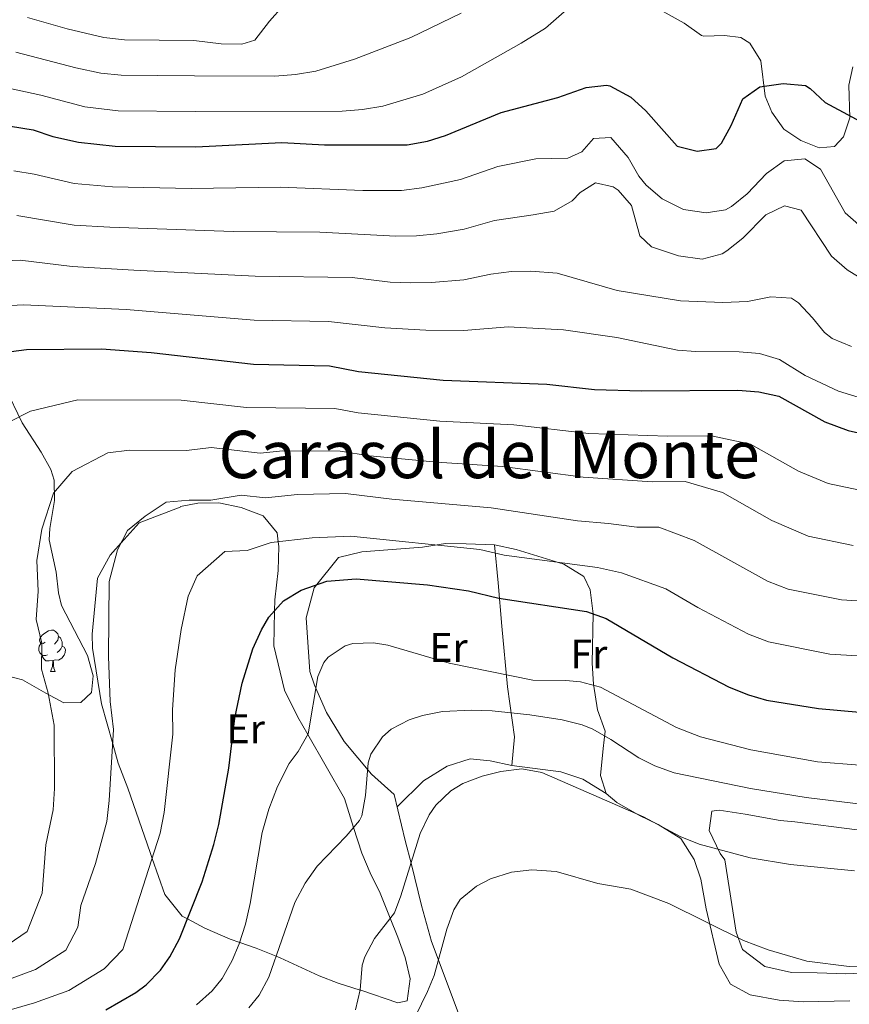
# Model space of a CAD drawing. Units: metres. Extents: x 562309 to 566791, y 4719065 to 4722076.
# Drawn here: x 564501 to 564702, y 4720552 to 4720791 of the extents above; entities that cross this region are included whole.
import ezdxf
from ezdxf.enums import TextEntityAlignment as Align

# ---------------------------------------------------------------- set-up
doc = ezdxf.new("R2010")
doc.units = ezdxf.units.M
doc.header["$MEASUREMENT"] = 0
doc.linetypes.add('TRAZOSX2', pattern=[1.5, 1, -0.5])
for name, color, linetype, lineweight in [('Level 35', 92, 'TRAZOSX2', 0), ('Level 36', 19, 'Continuous', 40), ('Level 37', 92, 'Continuous', 0), ('Level 4', 36, 'Continuous', 30), ('Level 45', 19, 'Continuous', 0), ('Level 5', 36, 'Continuous', 0)]:
    doc.layers.add(name, color=color, linetype=linetype, lineweight=lineweight)
doc.styles.add('Arial', font='ARIAL.TTF', dxfattribs={"height": 0.2})

msp = doc.modelspace()

# ---------------------------------------------------------------- linework, layer by layer
at = {"layer": 'Level 35', "color": 92, "linetype": 'Continuous', "lineweight": 0, "ltscale": 0.5}
for points in [[(564671.92, 4720787.16, 753.52), (564666.9, 4720786.95, 753.66), (564666.32, 4720787.16, 753.74), (564662.08, 4720790.12, 755.86), (564652.69, 4720795.36, 757.47)], [(564703.04, 4720779.56, 750.64), (564702.08, 4720775.08, 749.68), (564702.28, 4720767.16, 748.24), (564700.77, 4720762.56, 747.17), (564698.56, 4720760.2, 746.54), (564694.88, 4720759.88, 746.44), (564690.4, 4720761.64, 747.04), (564686.28, 4720764.39, 747.71), (564683.36, 4720768.56, 748.39), (564681.76, 4720772.44, 749.04), (564680.68, 4720781, 751), (564678.07, 4720785.28, 752.19), (564675.88, 4720786.68, 752.82), (564671.92, 4720787.16, 753.52)], [(564497.36, 4720701.72, 726.36), (564501.48, 4720693.16, 723.34), (564506.11, 4720686.04, 720.88), (564508.43, 4720681.87, 719.37), (564509.27, 4720679.24, 718.56), (564509.33, 4720674.29, 717.74), (564508.18, 4720667.5, 717.12), (564508.03, 4720664.76, 716.92), (564509.71, 4720656.92, 716.66), (564510.27, 4720651.95, 717.19), (564511.03, 4720648.84, 717.3), (564517.31, 4720636.68, 715.98), (564518.74, 4720631.76, 716.03), (564518.27, 4720627.72, 716.62), (564515.71, 4720625.32, 717.4), (564511.55, 4720625.24, 718.1), (564507.19, 4720627.6, 718.7), (564501.59, 4720630.84, 719.94), (564492.15, 4720633.24, 722)]]:
    msp.add_polyline3d(points, dxfattribs=at)
at = {"layer": 'Level 36', "color": 92, "linetype": 'Continuous', "lineweight": 0}
for points in [[(564565.11, 4720628.28, 697.07), (564562.51, 4720639.08, 698.74), (564562.7, 4720647.5, 700.01), (564562.75, 4720650.2, 700.56), (564563.59, 4720657.32, 702.94), (564563.75, 4720663.16, 704.76), (564563.61, 4720664.32, 705.01), (564563.35, 4720666.44, 705.4), (564559.95, 4720670.6, 706.27), (564554.63, 4720672.6, 707.05), (564549.23, 4720673.72, 707.68), (564544.11, 4720673.64, 708.19), (564539.91, 4720672.84, 708.58), (564539.79, 4720672.68, 708.59), (564529.83, 4720668.92, 709.47), (564525.52, 4720664.08, 710.01), (564522.83, 4720661.08, 710.49), (564519.79, 4720655.48, 711.62), (564518.43, 4720641.88, 714.32), (564518.51, 4720638.52, 714.83), (564520.71, 4720625, 714.82), (564523.46, 4720615.29, 710.01), (564524.79, 4720610.6, 705.71), (564527.15, 4720604.52, 704.87), (564532.51, 4720588.92, 705), (564533.01, 4720587.47, 705.01), (564536.07, 4720578.68, 703.08), (564540.27, 4720573.48, 700.52), (564541.56, 4720572.79, 700.01), (564545.79, 4720570.52, 698.37), (564551.91, 4720567.88, 695.96), (564554.26, 4720567.08, 695.01), (564558.27, 4720565.72, 692.81), (564563.11, 4720563.73, 690.01), (564564.11, 4720563.32, 689.59), (564573.55, 4720559, 686.6), (564578.15, 4720557.24, 685.72), (564583.51, 4720555.53, 685.01), (564583.67, 4720555.48, 684.99), (564592.67, 4720552.44, 684.13), (564594.91, 4720552.92, 683.98), (564595.59, 4720558.28, 683.77), (564594.39, 4720563.4, 683.83), (564592.67, 4720568.36, 684.23), (564590.78, 4720572.97, 685.01), (564588.31, 4720579, 686.36), (564585.91, 4720583.96, 687.54), (564583.87, 4720588.76, 688.66), (564581.91, 4720594.97, 690.01), (564579.67, 4720602.04, 691.53), (564570.8, 4720617.52, 695.01), (564568.39, 4720621.72, 695.83), (564565.11, 4720628.28, 697.07)], [(564611.87, 4720537.8, 676.35), (564600.79, 4720567.32, 681.35), (564598.35, 4720576.04, 682.99), (564595.95, 4720585.96, 683.97), (564594.39, 4720591.8, 685.43), (564591.75, 4720603, 687.27), (564586.27, 4720607.88, 689.07), (564579.59, 4720615.8, 691.55), (564575.31, 4720622.84, 693.75), (564572.43, 4720629.48, 695.07), (564571.31, 4720632.84, 695.75), (564570.39, 4720645.88, 697.95), (564572.31, 4720653.16, 697.93), (564578.23, 4720660.52, 701.81), (564583.91, 4720661.88, 703.99), (564591.27, 4720662.44, 704.75), (564598.63, 4720663, 705.49), (564604.23, 4720663.88, 705.41), (564609.23, 4720663.8, 705.97), (564616.11, 4720663.56, 705.63), (564621.35, 4720662.44, 704.97), (564632.95, 4720658.84, 703.81), (564637.75, 4720655.88, 703.05), (564639.31, 4720652.68, 702.23), (564640.07, 4720646.84, 700.57), (564639.79, 4720634.84, 696.93), (564640.15, 4720629.72, 695.29), (564641.11, 4720623.56, 692.57), (564642.95, 4720618.36, 690.61), (564642.47, 4720614.12, 688.61), (564641.83, 4720607.56, 686.81), (564643.15, 4720603.24, 685.65), (564645.75, 4720601, 684.89), (564651.31, 4720597.88, 683.69), (564655.83, 4720595.72, 683.05), (564661.31, 4720592.28, 682.33), (564664.51, 4720587.23, 681.97), (564666.15, 4720582.43, 681.57), (564667.43, 4720575.23, 681.03), (564670.63, 4720561.79, 679.09), (564673.39, 4720556.99, 678.05), (564678.15, 4720554.35, 677.23), (564685.15, 4720553.07, 676.65), (564690.99, 4720552.67, 676.41), (564702.35, 4720552.91, 676.59)], [(564620.31, 4720610.04, 685.02), (564620.91, 4720617, 688.34), (564619.27, 4720629.08, 693.42), (564617.91, 4720643.8, 698.14), (564616.99, 4720654.36, 703.18), (564616.11, 4720663.56, 705.63)], [(564507.08, 4720639.91, 0.01), (564506.55, 4720639.64, 0.01), (564506.02, 4720639.7, 0.01), (564505.75, 4720640.07, 0.01), (564505.7, 4720640.49, 0.01), (564505.86, 4720641.01, 0.01), (564506.34, 4720641.61, 0.01), (564506.97, 4720642.14, 0.01), (564507.87, 4720642.72, 0.01), (564508.62, 4720642.88, 0.01), (564509.04, 4720642.83, 0.01), (564509.57, 4720642.51, 0.01), (564510.1, 4720641.93, 0.01), (564510.26, 4720641.29, 0.01), (564510.15, 4720640.44, 0.01), (564509.73, 4720639.91, 0.01), (564509.31, 4720639.48, 0.01)], [(564510.26, 4720641.29, 0.01), (564510.74, 4720640.97, 0.01), (564511.05, 4720640.33, 0.01), (564511.21, 4720640.01, 0.01), (564511.21, 4720639.43, 0.01), (564511.21, 4720639.01, 0.01), (564510.84, 4720638.32, 0.01), (564510.42, 4720637.84, 0.01), (564509.94, 4720637.42, 0.01)], [(564507.66, 4720636.83, 0.01), (564507.24, 4720636.67, 0.01), (564506.65, 4720636.73, 0.01), (564506.18, 4720636.94, 0.01), (564505.75, 4720637.36, 0.01), (564505.54, 4720637.95, 0.01), (564505.54, 4720638.37, 0.01), (564505.59, 4720638.95, 0.01), (564506.02, 4720639.64, 0.01)], [(564511.21, 4720639.01, 0.01), (564511.67, 4720638.76, 0.01), (564512.01, 4720638.14, 0.01), (564511.9, 4720637.42, 0.01), (564511.69, 4720636.78, 0.01), (564511.11, 4720636.04, 0.01), (564510.31, 4720635.56, 0.01), (564509.46, 4720635.66, 0.01), (564509.03, 4720635.53, 0.01)], [(564508.92, 4720635.53, 0.01), (564508.03, 4720635.45, 0.01), (564507.19, 4720635.45, 0.01), (564506.76, 4720635.88, 0.01), (564506.44, 4720636.35, 0.01), (564506.44, 4720636.67, 0.01)], [(564508.38, 4720632.85, 0.01), (564508.81, 4720634.01, 0.01), (564508.92, 4720635.53, 0.01), (564509.03, 4720635.53, 0.01), (564509.07, 4720634.95, 0.01), (564509.1, 4720634.26, 0.01), (564509.17, 4720633.65, 0.01), (564509.29, 4720633.25, 0.01), (564509.5, 4720632.85, 0.01)], [(564508.38, 4720632.85, 0.01), (564509.5, 4720632.85, 0.01)], [(564592.46, 4720599.99, 686.77), (564598.83, 4720606.28, 686.24), (564604.59, 4720609.88, 685.9), (564610.15, 4720611.64, 685.58), (564615.07, 4720611.16, 685.26), (564620.31, 4720610.04, 685.02), (564632.19, 4720608.52, 685.86), (564637.55, 4720606.68, 685.64), (564643.15, 4720603.24, 685.65)], [(564709.15, 4720559.79, 679.48), (564701.31, 4720559.47, 679.59), (564694.35, 4720559.71, 679.69), (564688.15, 4720559.79, 679.78), (564681.71, 4720561.23, 679.87), (564676.31, 4720565.39, 679.97), (564674.71, 4720569.55, 680.08), (564671.95, 4720587.15, 684.66), (564670.83, 4720588.67, 684.92), (564668.15, 4720594.27, 685.25), (564668.83, 4720598.91, 685.47), (564670.59, 4720599.15, 685.55), (564676.95, 4720598.19, 685.85), (564685.43, 4720596.67, 686.25), (564688.95, 4720596.35, 686.42), (564704.07, 4720594.43, 687.06)]]:
    msp.add_polyline3d(points, dxfattribs=at)
at = {"layer": 'Level 4', "color": 36, "linetype": 'Continuous', "lineweight": 30}
for points in [[(564498.67, 4720765.18, 750.01), (564504.13, 4720764.24, 750.01), (564508.88, 4720762.68, 750.01), (564515.12, 4720761.24, 750.01), (564524.04, 4720760.31, 750.01), (564543.64, 4720760.12, 750.01), (564564.52, 4720761.16, 750.01), (564574.8, 4720760.6, 750.01), (564594.88, 4720760.65, 750.01), (564599.84, 4720761.48, 750.01), (564604.19, 4720762.87, 750.01), (564617.72, 4720768.44, 750.01), (564631.48, 4720772.12, 750.01), (564638.3, 4720774.52, 750.01), (564643.28, 4720775.08, 750.01), (564644.08, 4720774.95, 750.01), (564649.18, 4720772.22, 750.01), (564652.84, 4720768.84, 750.01), (564660.41, 4720760.28, 750.01), (564665.28, 4720759.08, 750.01), (564669.84, 4720759.72, 750.01), (564671.16, 4720760.99, 750.01), (564673.52, 4720765.32, 750.01), (564676.34, 4720771.78, 750.01), (564680.44, 4720774.68, 750.01), (564686.12, 4720775.48, 750.01), (564691.56, 4720775, 750.01), (564692.7, 4720774.31, 750.01), (564696.36, 4720770.92, 750.01), (564708.2, 4720764.52, 750.01)], [(564493.8, 4720709.8, 725.01), (564502.56, 4720710.92, 725.01), (564520.72, 4720711.09, 725.01), (564532.75, 4720710.22, 725.01), (564557.6, 4720707.4, 725.01), (564576.04, 4720707, 725.01), (564583.12, 4720705.64, 725.01), (564603.6, 4720703.48, 725.01), (564628.81, 4720702.54, 725.01), (564640.32, 4720701.24, 725.01), (564651.8, 4720700.92, 725.01), (564675.13, 4720701.08, 725.01), (564680.22, 4720700.66, 725.01), (564685.12, 4720699.64, 725.01), (564696.24, 4720693.4, 725.01), (564701.88, 4720691.32, 725.01), (564708.72, 4720689.8, 725.01)], [(564521.75, 4720550.76, 700.01), (564529.03, 4720554.92, 700.01), (564531.53, 4720556.77, 700.01), (564535.03, 4720560.36, 700.01), (564537.3, 4720563.55, 700.01), (564539.63, 4720567.96, 700.01), (564545.15, 4720581.8, 700.01), (564548.01, 4720590.83, 700.01), (564549.23, 4720595.68, 700.01), (564551.63, 4720609.4, 700.01), (564553.06, 4720621.52, 700.01), (564554.83, 4720630.02, 700.01), (564557.45, 4720638.36, 700.01), (564559.55, 4720642.92, 700.01), (564561.37, 4720646, 700.01), (564564.89, 4720649.99, 700.01), (564569.15, 4720652.6, 700.01), (564575.39, 4720654.76, 700.01), (564582.51, 4720655.32, 700.01), (564599.87, 4720653.86, 700.01), (564609.75, 4720652.36, 700.01), (564617.15, 4720650.6, 700.01), (564638.41, 4720647.35, 700.01), (564643.15, 4720645.72, 700.01), (564659.39, 4720636.12, 700.01), (564673.06, 4720629.01, 700.01), (564677.71, 4720627.16, 700.01), (564682.08, 4720625.86, 700.01), (564694.68, 4720623.81, 700.01), (564704.63, 4720622.99, 700.01)]]:
    msp.add_polyline3d(points, dxfattribs=at)
at = {"layer": 'Level 5', "color": 36, "linetype": 'Continuous', "lineweight": 0}
for points in [[(564633.02, 4720792.92, 755.01), (564628.49, 4720788.91, 755.01), (564622.57, 4720785.25, 755.01), (564608.06, 4720777.13, 755.01), (564598.72, 4720772.9, 755.01), (564589.03, 4720770.04, 755.01), (564584.08, 4720769.19, 755.01), (564579.1, 4720768.78, 755.01), (564543.48, 4720768.72, 755.01), (564524.78, 4720768.91, 755.01), (564516.66, 4720769.82, 755.01), (564505.99, 4720772.69, 755.01), (564498.53, 4720774.3, 755.01)], [(564608.01, 4720792.6, 760.01), (564595.8, 4720786.68, 760.01), (564582.14, 4720781.39, 760.01), (564572.72, 4720778.49, 760.01), (564567.77, 4720777.67, 760.01), (564562.77, 4720777.25, 760.01), (564543.32, 4720777.33, 760.01), (564525.53, 4720777.51, 760.01), (564520.56, 4720778.01, 760.01), (564514.47, 4720779.27, 760.01), (564499.97, 4720783.1, 760.01)], [(564564.84, 4720794.36, 765.01), (564561.47, 4720790.66, 765.01), (564557.92, 4720786.04, 765.01), (564554.76, 4720785.08, 765.01), (564549.75, 4720785.13, 765.01), (564543.16, 4720785.93, 765.01), (564526.27, 4720786.11, 765.01), (564521.31, 4720786.69, 765.01), (564512.41, 4720788.8, 765.01), (564502.79, 4720791.53, 765.01)], [(564499.44, 4720754.33, 745.01), (564504.37, 4720753.52, 745.01), (564514.13, 4720751.25, 745.01), (564523.38, 4720750.46, 745.01), (564542.45, 4720750.02, 745.01), (564564.13, 4720750.38, 745.01), (564584.12, 4720749.55, 745.01), (564593.52, 4720749.54, 745.01), (564598.47, 4720750.18, 745.01), (564607.8276, 4720752.2307, 745.01), (564616.8884, 4720755.37, 745.01), (564626.1489, 4720757.2393, 745.01), (564633.8791, 4720757.3986, 745.01), (564637.2794, 4720758.9183, 745.01), (564640.12, 4720762.1183, 745.01), (564644.3201, 4720762.4379, 745.01), (564648.5194, 4720757.5572, 745.01), (564651.0788, 4720752.9966, 745.01), (564652.9284, 4720750.8163, 745.01), (564656.758, 4720747.5557, 745.01), (564661.9177, 4720744.9151, 745.01), (564667.4377, 4720744.1245, 745.01), (564672.1179, 4720744.8441, 745.01), (564673.5681, 4720745.624, 745.01), (564677.3987, 4720748.7638, 745.01), (564682.1296, 4720753.6237, 745.01), (564686.4002, 4720756.7435, 745.01), (564691.4004, 4720757.2431, 745.01), (564695.2, 4720754.6825, 745.01), (564701.1784, 4720744.0813, 745.01), (564706.4778, 4720739.5005, 745.01)], [(564500.22, 4720743.48, 740.01), (564514.09, 4720741.15, 740.01), (564522.71, 4720740.62, 740.01), (564552.7, 4720739.56, 740.01), (564573.74, 4720739.42, 740.01), (564592.155, 4720738.4413, 740.01), (564597.1452, 4720738.5208, 740.01), (564602.1154, 4720739.0304, 740.01), (564608.7257, 4720740.1798, 740.01), (564616.0662, 4720742.2993, 740.01), (564625.5066, 4720743.6084, 740.01), (564630.5869, 4720744.498, 740.01), (564634.9574, 4720746.9978, 740.01), (564636.9178, 4720749.0777, 740.01), (564640.6383, 4720751.3975, 740.01), (564644.8782, 4720750.437, 740.01), (564646.0681, 4720749.5869, 740.01), (564649.3575, 4720745.8763, 740.01), (564651.3564, 4720738.5156, 740.01), (564654.156, 4720735.8752, 740.01), (564660.7758, 4720733.6844, 740.01), (564666.4458, 4720732.9038, 740.01), (564671.3161, 4720734.2035, 740.01), (564672.4863, 4720734.8834, 740.01), (564676.3569, 4720737.9632, 740.01), (564681.9679, 4720743.6131, 740.01), (564686.4384, 4720745.8028, 740.01), (564690.4783, 4720744.7623, 740.01), (564697.8766, 4720733.6009, 740.01), (564701.6362, 4720730.2803, 740.01), (564709.8855, 4720725.2192, 740.01)], [(564484.66, 4720731.9, 735.01), (564501, 4720732.62, 735.01), (564513.58, 4720731.1, 735.01), (564528.55, 4720730.19, 735.01), (564558, 4720728.78, 735.01), (564581.54, 4720728.45, 735.01), (564590.8, 4720727.33, 735.01), (564595.79, 4720727.15, 735.01), (564600.8, 4720727.23, 735.01), (564608.68, 4720727.88, 735.01), (564615.24, 4720729.24, 735.01), (564620.23, 4720729.88, 735.01), (564624.87, 4720729.98, 735.01), (564631.3, 4720729.5, 735.01), (564645.8441, 4720725.3053, 735.01), (564661.204, 4720722.7837, 735.01), (564671.4842, 4720722.3927, 735.01), (564677.4544, 4720722.6121, 735.01), (564683.1147, 4720723.7417, 735.01), (564688.1247, 4720723.4012, 735.01), (564689.8446, 4720722.2809, 735.01), (564693.2841, 4720718.6804, 735.01), (564696.1636, 4720715.0798, 735.01), (564698.0534, 4720713.6196, 735.01), (564702.6831, 4720711.719, 735.01)], [(564497.2, 4720721.58, 730.01), (564501.78, 4720721.77, 730.01), (564526.75, 4720720.66, 730.01), (564557.8, 4720718.09, 730.01), (564575.79, 4720717.72, 730.01), (564589.44, 4720716.22, 730.01), (564599.44, 4720715.62, 730.01), (564608.64, 4720715.59, 730.01), (564619.42, 4720716.42, 730.01), (564632.8, 4720715.7, 730.01), (564645.8, 4720713.87, 730.01), (564660.48, 4720710.76, 730.01), (564664.96, 4720710.44, 730.01), (564675.46, 4720710.43, 730.01), (564680.4324, 4720709.971, 730.01), (564685.2822, 4720708.5205, 730.01), (564691.4817, 4720704.6796, 730.01), (564699.5713, 4720700.8286, 730.01), (564708.541, 4720698.0976, 730.01)], [(564497.72, 4720693.1, 720.01), (564503.47, 4720695.97, 720.01), (564515.02, 4720698.73, 720.01), (564540.03, 4720698.69, 720.01), (564555.93, 4720696.89, 720.01), (564577.33, 4720696.66, 720.01), (564583, 4720695.57, 720.01), (564602.86, 4720693.56, 720.01), (564620.82, 4720692.66, 720.01), (564638.95, 4720690.61, 720.01), (564658.07, 4720689.93, 720.01), (564668.73, 4720690, 720.01), (564678.25, 4720687.95, 720.01), (564689.82, 4720681.44, 720.01), (564697.04, 4720678.48, 720.01), (564705.91, 4720676.6, 720.01)], [(564703.1, 4720663.4, 715.01), (564692.21, 4720665.65, 715.01), (564683.42, 4720669.49, 715.01), (564671.38, 4720676.26, 715.01), (564662.34, 4720678.93, 715.01), (564654.34, 4720678.88, 715.01), (564637.58, 4720679.98, 715.01), (564618.06, 4720682.58, 715.01), (564602.11, 4720683.63, 715.01), (564585.86, 4720685.19, 715.01), (564578.63, 4720686.32, 715.01), (564564.72, 4720686.34, 715.01), (564559.23, 4720685.81, 715.01), (564547.31, 4720687.17, 715.01), (564541.38, 4720686.43, 715.01), (564527.49, 4720686.54, 715.01), (564522.23, 4720685.87, 715.01), (564513.63, 4720681.33, 715.01), (564509.06, 4720676.07, 715.01), (564506.21, 4720667.4, 715.01), (564505.01, 4720659.79, 715.01), (564505.32, 4720652.35, 715.01), (564504.86, 4720645.41, 715.01), (564506.21, 4720639.71, 715.01), (564506.2, 4720633.39, 715.01), (564507.78, 4720627.53, 715.01), (564509.27, 4720619.8, 715.01), (564509.31, 4720604.44, 715.01), (564508.9705, 4720599.2301, 715.01), (564507.219, 4720590.7597, 715.01), (564506.3471, 4720579.029, 715.01), (564502.6955, 4720569.7087, 715.01), (564496.5247, 4720565.4991, 715.01)], [(564714.2732, 4720649.3038, 710.01), (564700.293, 4720650.1952, 710.01), (564687.3831, 4720652.8166, 710.01), (564682.3333, 4720654.7572, 710.01), (564664.5246, 4720664.5796, 710.01), (564655.9449, 4720667.8606, 710.01), (564650.6148, 4720667.8211, 710.01), (564643.7748, 4720668.7718, 710.01), (564636.2147, 4720669.3626, 710.01), (564615.2948, 4720672.5048, 710.01), (564591.1646, 4720674.6472, 710.01), (564579.9245, 4720675.9884, 710.01), (564568.2743, 4720675.8095, 710.01), (564560.5539, 4720674.9701, 710.01), (564554.5939, 4720675.6407, 710.01), (564547.2236, 4720674.4314, 710.01), (564541.9634, 4720674.3819, 710.01), (564536.4532, 4720673.9124, 710.01), (564531.2826, 4720670.5326, 710.01), (564527.0719, 4720667.0328, 710.01), (564524.6111, 4720662.3527, 710.01), (564522.5598, 4720654.6524, 710.01), (564522.4168, 4720636.4812, 710.01), (564522.865, 4720625.5205, 710.01), (564523.674, 4720618.72, 710.01), (564522.6211, 4720601.5189, 710.01), (564521.9903, 4720596.4287, 710.01), (564519.2486, 4720586.2182, 710.01), (564515.7368, 4720576.0579, 710.01), (564514.986, 4720570.8176, 710.01), (564512.055, 4720565.1976, 710.01), (564504.674, 4720560.4779, 710.01), (564498.3935, 4720558.1784, 710.01)], [(564484.85, 4720546.75, 705.01), (564504.46, 4720552.4, 705.01), (564512.83, 4720555.46, 705.01), (564521.4, 4720560.7, 705.01), (564525.88, 4720565.35, 705.01), (564535, 4720593.63, 705.01), (564535.92, 4720598.6, 705.01), (564538.07, 4720617.64, 705.01), (564537.97, 4720623.52, 705.01), (564538.62, 4720633.25, 705.01), (564540.07, 4720643.02, 705.01), (564541.77, 4720651.08, 705.01), (564543.93, 4720656.02, 705.01), (564550.67, 4720661.95, 705.01), (564556.06, 4720662.21, 705.01), (564561.87, 4720664.12, 705.01), (564571.83, 4720665.28, 705.01), (564581.22, 4720665.65, 705.01), (564612.52, 4720662.43, 705.01), (564618.44, 4720661.02, 705.01), (564641.093, 4720658.0614, 705.01), (564646.8829, 4720656.7707, 705.01), (564657.6525, 4720652.8894, 705.01), (564665.4119, 4720648.3284, 705.01), (564677.6911, 4720641.8868, 705.01), (564682.5509, 4720639.9862, 705.01), (564697.4808, 4720637.0146, 705.01), (564730.8712, 4720635.0113, 705.01)], [(564543.7835, 4720551.9037, 695.01), (564547.5541, 4720555.3235, 695.01), (564550.0147, 4720558.3535, 695.01), (564552.4654, 4720562.6835, 695.01), (564554.1461, 4720566.7236, 695.01), (564555.6669, 4720571.4838, 695.01), (564556.8278, 4720576.524, 695.01), (564559.7507, 4720593.7249, 695.01), (564561.3516, 4720599.3951, 695.01), (564563.4326, 4720604.9153, 695.01), (564566.2735, 4720610.5154, 695.01), (564568.4441, 4720613.4353, 695.01), (564570.9148, 4720617.7154, 695.01), (564573.1871, 4720631.6361, 695.01), (564574.6677, 4720634.9962, 695.01), (564575.718, 4720636.2962, 695.01), (564579.8685, 4720639.0759, 695.01), (564581.7386, 4720639.6258, 695.01), (564586.7088, 4720639.7953, 695.01), (564590.1688, 4720639.195, 695.01), (564605.0684, 4720634.8433, 695.01), (564625.3882, 4720630.7611, 695.01), (564633.3883, 4720630.6803, 695.01), (564636.9383, 4720630.2899, 695.01), (564641.7882, 4720628.9994, 695.01), (564660.227, 4720619.237, 695.01), (564666.0668, 4720616.9963, 695.01), (564678.3065, 4720613.7949, 695.01), (564694.4564, 4720610.9032, 695.01), (564704.7065, 4720610.1122, 695.01)], [(564556.4737, 4720551.2424, 690.01), (564558.9642, 4720554.3124, 690.01), (564561.355, 4720558.6824, 690.01), (564567.6281, 4720576.763, 690.01), (564570.1589, 4720581.4631, 690.01), (564573.0296, 4720585.5631, 690.01), (564580.111, 4720592.8629, 690.01), (564583.3517, 4720596.6828, 690.01), (564583.9119, 4720597.8129, 690.01), (564584.7527, 4720602.7631, 690.01), (564585.474, 4720610.6835, 690.01), (564586.0943, 4720612.7736, 690.01), (564588.9051, 4720617.0036, 690.01), (564590.9854, 4720618.8036, 690.01), (564595.3859, 4720621.0833, 690.01), (564598.5862, 4720622.1331, 690.01), (564603.4664, 4720623.0826, 690.01), (564610.5166, 4720623.482, 690.01), (564615.5067, 4720623.3215, 690.01), (564624.6368, 4720622.2906, 690.01), (564632.4867, 4720621.0698, 690.01), (564637.3466, 4720619.8792, 690.01), (564639.9465, 4720618.7989, 690.01), (564644.3062, 4720616.3583, 690.01), (564651.1056, 4720611.8774, 690.01), (564654.9854, 4720609.8969, 690.01), (564659.7052, 4720608.2763, 690.01), (564678.225, 4720604.4343, 690.01), (564691.7049, 4720602.2429, 690.01), (564705.715, 4720600.5414, 690.01)], [(564582.3741, 4720550.6999, 685.01), (564583.5149, 4720555.5601, 685.01), (564583.9859, 4720561.5605, 685.01), (564584.6463, 4720563.5805, 685.01), (564586.9471, 4720568.0406, 685.01), (564591.7882, 4720574.2806, 685.01), (564593.3589, 4720578.3907, 685.01), (564598.0415, 4720593.5312, 685.01), (564600.2723, 4720598.0413, 685.01), (564601.8627, 4720600.3913, 685.01), (564605.5133, 4720603.8812, 685.01), (564608.4137, 4720605.671, 685.01), (564613.0741, 4720607.4007, 685.01), (564617.6044, 4720608.5604, 685.01), (564622.7146, 4720609.1899, 685.01), (564627.5545, 4720608.2794, 685.01), (564652.2333, 4720597.5563, 685.01), (564661.1527, 4720592.7752, 685.01), (564665.7925, 4720590.9146, 685.01), (564678.0922, 4720587.6432, 685.01), (564687.9522, 4720586.0322, 685.01), (564703.4523, 4720584.4306, 685.01)], [(564595.4437, 4720546.1984, 680.01), (564599.8652, 4720555.1585, 680.01), (564601.4659, 4720559.0786, 680.01), (564604.4878, 4720570.2891, 680.01), (564606.2286, 4720574.9992, 680.01), (564607.7891, 4720577.4893, 680.01), (564611.7097, 4720580.7591, 680.01), (564615.13, 4720582.5489, 680.01), (564620.1904, 4720584.0985, 680.01), (564625.1506, 4720584.6781, 680.01), (564631.0707, 4720584.2775, 680.01), (564641.1504, 4720581.3963, 680.01), (564649.1904, 4720580.0355, 680.01), (564658.43, 4720576.5144, 680.01), (564676.5089, 4720567.5521, 680.01), (564682.4687, 4720565.3113, 680.01), (564691.8484, 4720562.5603, 680.01), (564702.1484, 4720561.2292, 680.01), (564726.7089, 4720560.8869, 680.01)]]:
    msp.add_polyline3d(points, dxfattribs=at)

# ---------------------------------------------------------------- texts
at = {"layer": 'Level 37', "color": 92, "linetype": 'Continuous', "lineweight": 0, "style": 'Arial'}
for s, p in [('Er', (564604.9248, 4720638.66, 696.02)), ('Fr', (564638.9948, 4720637.06, 697.3)), ('Er', (564555.7248, 4720618.91, 699.27))]:
    msp.add_text(s, height=6.99996, dxfattribs=at).set_placement(p, align=Align.MIDDLE_CENTER)
at = {"layer": 'Level 45', "color": 19, "linetype": 'Continuous', "lineweight": 0, "style": 'Arial'}
msp.add_text('Carasol del Monte', height=11.49996, dxfattribs=at).set_placement((564614.7905, 4720685.49, 795.56), align=Align.MIDDLE_CENTER)

doc.saveas('drawing.dxf')
